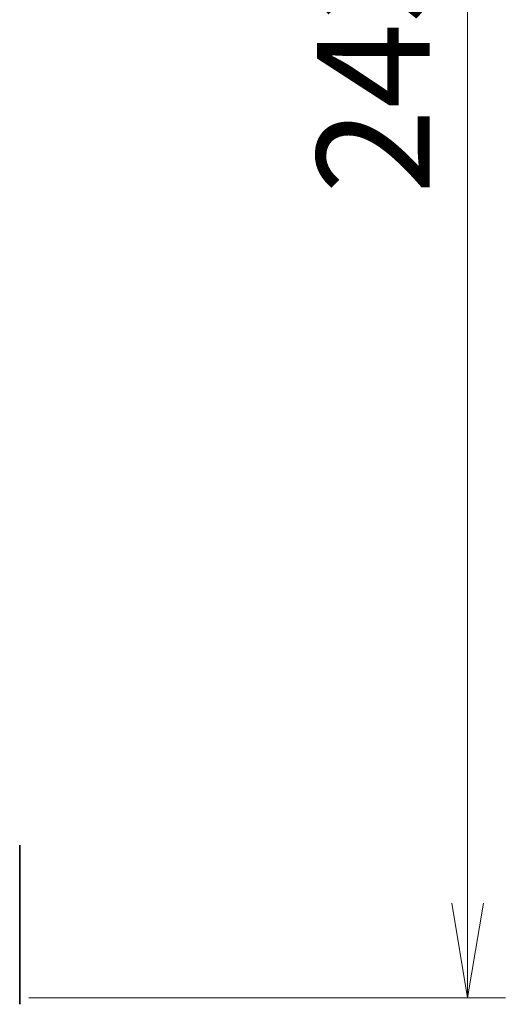
# Model space of a CAD drawing. Units: millimetres. Extents: x 72 to 8920, y 40 to 1726.
# Drawn here: x 4109 to 4173, y 704 to 834 of the extents above; entities that cross this region are included whole.
import ezdxf

# ---------------------------------------------------------------- set-up
doc = ezdxf.new("R2010")
doc.units = ezdxf.units.MM
doc.header["$LTSCALE"] = 5
doc.layers.get('Defpoints').update_dxf_attribs({"lineweight": 25})
doc.layers.add('Dimension (ISO)', color=7, linetype='Continuous', lineweight=18)
doc.layers.add('Visible (ISO)', color=7, linetype='Continuous', lineweight=35)
doc.styles.add('Note Text (TK)', font='MS PGothic.ttf')
doc.dimstyles.new('Default - Method 1b (TK)', dxfattribs={"dimscale": 5, "dimtxt": 2.5, "dimasz": 2.5, "dimexe": 1, "dimexo": 1.5, "dimgap": 1, "dimtad": 1, "dimdsep": 46, "dimtxsty": 'Note Text (TK)', "dimblk": 'OPEN', "dimcen": 0.09, "dimdle": 5, "dimclrd": 100, "dimclre": 100, "dimclrt": 7, "dimadec": 1, "dimazin": 1, "dimtfac": 1, "dimtmove": 0, "dimatfit": 3, "dimldrblk": 'OPEN', "dimfxl": 1, "dimtolj": 1, "dimlwd": -1, "dimlwe": -1, "dimarcsym": 0})

# ---------------------------------------------------------------- blocks, each defined once
blk = doc.blocks.new('_Open')
at = {"color": 0, "linetype": 'ByBlock', "lineweight": -2}
for p, q in [((-1, 0.167), (0, 0)), ((-1, -0.167), (0, 0)), ((0, 0), (-1, 0))]:
    blk.add_line(p, q, dxfattribs=at)
blk = doc.blocks.new('*D28')
at = {"layer": 'Defpoints', "color": 0}
for p in [(4102.38, 947.65), (4102.38, 704.65), (4167.95, 704.65)]:
    blk.add_point(p, dxfattribs=at)
at = {"layer": 'Dimension (ISO)', "color": 100}
for p, q in [((4109.88, 947.65), (4172.95, 947.65)), ((4167.95, 935.15), (4167.95, 717.15)), ((4109.88, 704.65), (4172.95, 704.65))]:
    blk.add_line(p, q, dxfattribs=at)
at = {"layer": 'Dimension (ISO)', "color": 100, "xscale": 12.5, "yscale": 12.5, "zscale": 12.5}
for p, rotation in [((4167.95, 947.65), 90), ((4167.95, 704.65), 270)]:
    blk.add_blockref('_Open', p, dxfattribs=dict(at, rotation=rotation))
at = {"layer": 'Dimension (ISO)', "color": 7, "insert": (4155.48, 810.96), "char_height": 12.5, "attachment_point": 4, "rotation": 90, "style": 'Note Text (TK)'}
blk.add_mtext('\\A1;\\fMS PGothic|b0|i0;{\\H14.9400;243', dxfattribs=at)

msp = doc.modelspace()

# ---------------------------------------------------------------- linework, layer by layer
at = {"layer": 'Visible (ISO)'}
for p, q in [((4108.6808, 721.1546), (4108.6808, 724.8546)), ((4108.6808, 705.8546), (4108.6808, 721.1546)), ((4108.6808, 703.7951), (4108.6808, 705.8546))]:
    msp.add_line(p, q, dxfattribs=at)

# ---------------------------------------------------------------- dimensions: what is measured, and where the dimension line sits
at = {"layer": 'Dimension (ISO)', "color": 100}
dim = msp.add_linear_dim(base=(4167.9453, 704.6546), p1=(4102.3808, 947.6546), p2=(4102.3808, 704.6546), angle=270, text='\\fMS PGothic|b0|i0;{\\H14.9400;<>', dimstyle='Default - Method 1b (TK)', override={"dimasz": 2.5, "dimdec": 0, "dimtdec": 0, "dimtofl": 0, "dimatfit": 1}, dxfattribs=at)
dim.commit()
dim.dimension.update_dxf_attribs({"geometry": '*D28', "text_midpoint": (4155.4753, 826.1546)})

doc.saveas('drawing.dxf')
